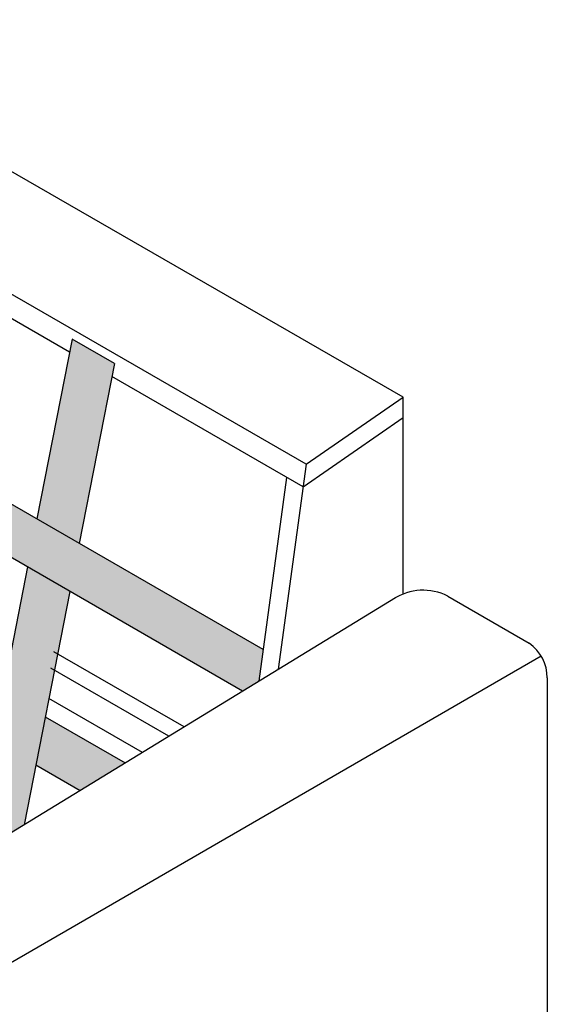
# Model space of a CAD drawing. Units: millimetres. Extents: x -3161 to 8571, y 1694 to 5813.
# Drawn here: x 6984 to 7341, y 2924 to 3589 of the extents above; entities that cross this region are included whole.
import ezdxf

# ---------------------------------------------------------------- set-up
doc = ezdxf.new("R2010")
doc.units = ezdxf.units.MM
doc.layers.add('0-SF-HATCH', color=8, linetype='Continuous', lineweight=13, transparency=0.3)
doc.layers.add('0-SF-THICK LINER', color=7, linetype='Continuous', lineweight=25)
doc.layers.add('PV-3A3', color=7, linetype='Continuous')

msp = doc.modelspace()

# ---------------------------------------------------------------- hatches: boundary and pattern name
at = {"layer": '0-SF-HATCH'}
h = msp.add_hatch(dxfattribs=at)
h.set_pattern_fill('ESCHER', color=0, scale=0.6)
h.set_pattern_definition([(60, (-35513.258, 30186.841), (-18.288, -4e-09), [16.764, -1.524]), (180, (-35513.258, 30186.841), (9.144, -15.8378726), [16.764, -1.524]), (300, (-35513.258, 30186.841), (18.288, -4e-09), [16.764, -1.524]), (60, (-35511.734, 30186.841), (-18.288, -4e-09), [3.048, -15.24]), (300, (-35511.734, 30186.841), (18.288, -4e-09), [3.048, -15.24]), (60, (-35514.02, 30188.161), (-18.288, -4e-09), [3.048, -15.24]), (180, (-35514.02, 30188.161), (9.144, -15.8378726), [3.048, -15.24]), (300, (-35514.02, 30185.522), (18.288, -4e-09), [3.048, -15.24]), (180, (-35514.02, 30185.522), (9.144, -15.8378726), [3.048, -15.24]), (60, (-35519.354, 30186.841), (-18.288, -4e-09), [3.048, -15.24]), (300, (-35519.354, 30186.841), (18.288, -4e-09), [3.048, -15.24]), (60, (-35510.21, 30181.562), (-18.288, -4e-09), [3.048, -15.24]), (180, (-35510.21, 30181.562), (9.144, -15.8378726), [3.048, -15.24]), (300, (-35510.21, 30192.12), (18.288, -4e-09), [3.048, -15.24]), (180, (-35510.21, 30192.12), (9.144, -15.8378726), [3.048, -15.24]), (0, (-35510.21, 30189.481), (-9.144, 15.8378726), [10.668, -7.62]), (0, (-35510.21, 30184.202), (-9.144, 15.8378726), [10.668, -7.62]), (120, (-35512.496, 30190.801), (-18.288, 4e-09), [10.668, -7.62]), (120, (-35517.068, 30188.161), (-18.288, 4e-09), [10.668, -7.62]), (240, (-35517.068, 30185.522), (9.144, -15.8378726), [10.668, -7.62]), (240, (-35512.496, 30182.882), (9.144, -15.8378726), [10.668, -7.62])])
h.paths.add_polyline_path([(6778.595, 3512.231), (6750.027, 3528.687), (6726.288, 3407.595), (6754.85, 3391.11)])
h.paths.add_polyline_path([(6905.007, 3439.411), (6876.439, 3455.867), (6829.714, 3217.523), (6858.277, 3201.038)])
h.paths.add_polyline_path([(7048.435, 3356.788), (7019.868, 3373.245), (6996.076, 3251.882), (7024.638, 3235.397)])
h.paths.add_polyline_path([(6881.238, 3318.163), (6874.874, 3285.699), (7134.988, 3135.57), (7146.014, 3142.304), (7148.915, 3163.669)])
h.paths.add_polyline_path([(6852.676, 3334.648), (6709.23, 3417.44), (6702.576, 3385.144), (6846.311, 3302.184)])
h.paths.add_polyline_path([(6851.912, 3168.574), (6823.35, 3185.059), (6814.145, 3138.101), (6802.802, 3080.24), (6831.363, 3063.75), (6842.707, 3121.616)])
h.paths.add_polyline_path([(6731.889, 3273.984), (6725.525, 3241.52), (6966.751, 3102.293), (6973.115, 3134.757)])
h.paths.add_polyline_path([(7018.274, 3202.933), (6989.712, 3219.418), (6951.277, 3023.361), (6987.395, 3045.422)])
h.paths.add_polyline_path([(7001.677, 3118.272), (6995.313, 3085.808), (7025.238, 3068.536), (7055.658, 3087.116)])
h.paths.add_polyline_path([(6685.221, 3300.92), (6678.566, 3268.623), (6696.963, 3258.006), (6703.327, 3290.47)])

# ---------------------------------------------------------------- linework, layer by layer
for centre, radius, start, end in [((7256.966, 3166.637), 37.076, 63.251967, 122.642775), ((7311.893, 3144.287), 29.034, 0.568399, 54.676373)]:
    msp.add_arc(centre, radius, start, end)
at = {"layer": '0-SF-THICK LINER'}
for p, q in [((7019.868, 3373.245), (6996.076, 3251.882)), ((7048.435, 3356.788), (7024.638, 3235.397)), ((7177.948, 3288.792), (7243.586, 3334.176)), ((7175.87, 3273.487), (7243.586, 3320.353)), ((6989.712, 3219.418), (6951.277, 3023.361)), ((7018.274, 3202.933), (6987.395, 3045.422)), ((7001.677, 3118.272), (7055.658, 3087.116)), ((6995.313, 3085.808), (7025.238, 3068.536))]:
    msp.add_line(p, q, dxfattribs=at)
at = {"layer": 'PV-3A3', "extrusion": (0, 0.816497, 0.57735)}
for p, q in [((7243.586, 3334.176), (6800.622, 3588.988)), ((7177.948, 3288.792), (6735.267, 3543.8)), ((7018.156, 3364.514), (6903.318, 3430.795)), ((7048.435, 3356.788), (7019.868, 3373.245)), ((7175.87, 3273.487), (7046.718, 3348.029)), ((7243.586, 3201.215), (7243.586, 3334.176)), ((7148.915, 3163.669), (6881.238, 3318.163)), ((7134.988, 3135.57), (6874.874, 3285.699)), ((7177.948, 3288.792), (7159.147, 3150.326)), ((7164.701, 3279.933), (7146.014, 3142.304)), ((7238.322, 3198.685), (6596.357, 2806.58)), ((7273.653, 3199.746), (7328.68, 3167.976)), ((7336.812, 3159.187), (6678.911, 2779.347)), ((7095.494, 3111.447), (7007.584, 3162.202)), ((7085.137, 3105.121), (7005.417, 3151.147)), ((7340.926, 3144.575), (7340.926, 2702.848)), ((7067.367, 3094.267), (7004.114, 3130.705))]:
    msp.add_line(p, q, dxfattribs=at)

doc.saveas('drawing.dxf')
